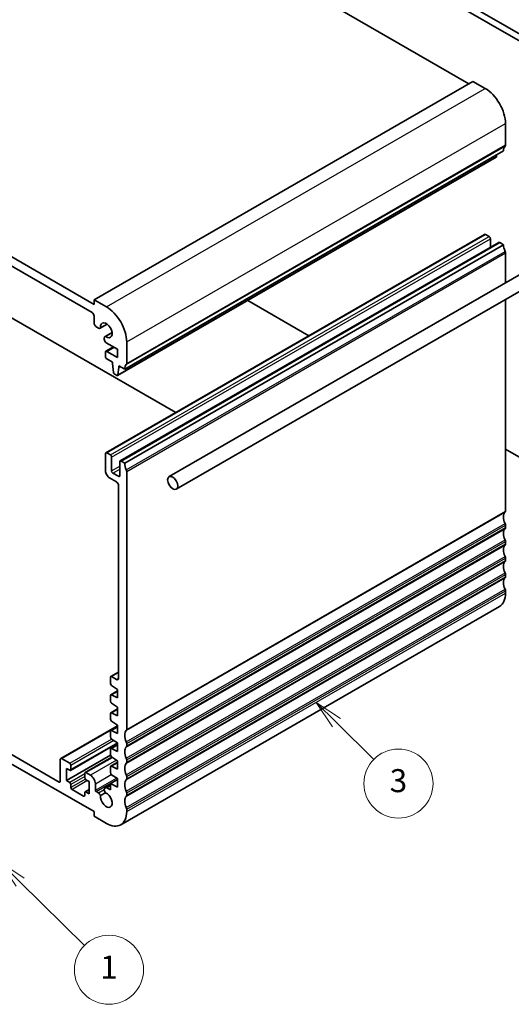
# Model space of a CAD drawing. Units: millimetres. Extents: x 29 to 4370, y 16 to 1000.
# Drawn here: x 594 to 680, y 174 to 345 of the extents above; entities that cross this region are included whole.
import ezdxf

# ---------------------------------------------------------------- set-up
doc = ezdxf.new("R2010")
doc.units = ezdxf.units.MM
doc.header["$LTSCALE"] = 2
for name, color, linetype, lineweight in [('Symbol (TK)', 100, 'Continuous', 18), ('Visible (ISO)', 7, 'Continuous', 35), ('Visible Narrow (ISO)', 7, 'Continuous', 25)]:
    doc.layers.add(name, color=color, linetype=linetype, lineweight=lineweight)
doc.styles.add('Note Text (TK2)', font='txt')

# ---------------------------------------------------------------- blocks, each defined once
blk = doc.blocks.new('バルーン5')
at = {"layer": 'Symbol (TK)', "color": 100}
for p, q in [((324.659, 111.342), (322.879, 113.098)), ((325.01, 111.698), (322.879, 113.098)), ((322.879, 113.098), (324.308, 110.986)), ((324.659, 111.342), (327.903, 108.144))]:
    blk.add_line(p, q, dxfattribs=at)
at = {"layer": 'Symbol (TK)'}
blk.add_circle((330.031, 106.045), 3, dxfattribs=at)
at = {"layer": 'Symbol (TK)', "color": 7, "insert": (330.031, 106.039), "char_height": 2, "attachment_point": 5, "line_spacing_factor": 0.25, "style": 'Note Text (TK2)'}
blk.add_mtext('3', dxfattribs=at)
blk = doc.blocks.new('バルーン6')
at = {"layer": 'Symbol (TK)', "color": 100}
for p, q in [((297.186, 97.48), (295.408, 99.238)), ((297.538, 97.836), (295.408, 99.238)), ((295.408, 99.238), (296.835, 97.125)), ((297.186, 97.48), (302.773, 91.958))]:
    blk.add_line(p, q, dxfattribs=at)
at = {"layer": 'Symbol (TK)'}
blk.add_circle((304.899, 89.857), 3, dxfattribs=at)
at = {"layer": 'Symbol (TK)', "color": 7, "insert": (304.899, 89.833), "char_height": 2, "attachment_point": 5, "line_spacing_factor": 0.25, "style": 'Note Text (TK2)'}
blk.add_mtext('1', dxfattribs=at)

msp = doc.modelspace()

# ---------------------------------------------------------------- linework, layer by layer
at = {"layer": 'Visible (ISO)'}
for p, q in [((696.8822, 332.0545), (603.827, 385.78)), ((604.8876, 386.3924), (697.9429, 332.6669)), ((585.3008, 383.9837), (672.2749, 333.7692)), ((519.5399, 346.0166), (607.2211, 295.3938)), ((606.8675, 293.965), (519.8934, 344.1795)), ((607.2211, 296.2103), (672.982, 334.1774)), ((672.982, 334.1774), (675.1033, 332.9527)), ((678.6389, 326.829), (678.6389, 323.1139)), ((612.5244, 284.1262), (678.2853, 322.0933)), ((611.2896, 283.0329), (677.0506, 321)), ((677.1581, 321.4425), (677.1103, 321.1023)), ((609.2631, 269.6074), (675.0241, 307.5745)), ((675.1741, 307.5596), (675.8105, 307.1922)), ((676.0226, 306.8248), (676.0226, 305.2933)), ((611.738, 268.1785), (677.4989, 306.1456)), ((612.5244, 267.7962), (678.2853, 305.7633)), ((677.6489, 306.1308), (678.2853, 305.7633)), ((620.2433, 265.4495), (687.4184, 304.2331)), ((678.6389, 304.3345), (678.6389, 299.1642)), ((621.4933, 263.2844), (688.6684, 302.068)), ((607.2211, 296.2103), (609.3424, 294.9856)), ((607.2211, 295.3938), (607.2211, 296.2103)), ((678.6389, 296.2775), (678.6389, 259.468)), ((633.8903, 296.0814), (644.5038, 289.9536)), ((591.3819, 293.9241), (621.3814, 276.6039)), ((607.2211, 292.2486), (607.2211, 293.3526)), ((607.9569, 291.2931), (607.6807, 291.4525)), ((608.2819, 291.2609), (609.4979, 291.9629)), ((609.4843, 291.9731), (608.3448, 291.3152)), ((608.9874, 289.3526), (608.9874, 289.5082)), ((609.122, 289.8058), (610.338, 290.5078)), ((609.2005, 289.8331), (610.34, 290.491)), ((609.2631, 287.2437), (610.5981, 288.0144)), ((611.287, 287.6167), (609.3409, 288.7402)), ((611.287, 286.147), (611.287, 287.6167)), ((612.878, 288.8619), (612.878, 285.1468)), ((609.201, 286.2899), (609.201, 287.1064)), ((609.4131, 287.2289), (611.287, 286.147)), ((610.4031, 285.3509), (609.4131, 285.9225)), ((610.4031, 285.106), (610.4031, 285.3509)), ((610.5881, 283.5748), (610.4031, 285.106)), ((611.5344, 284.4528), (611.3494, 283.1352)), ((611.5344, 284.6977), (611.5344, 284.4528)), ((612.5244, 284.1262), (611.5344, 284.6977)), ((611.5344, 284.4528), (611.7466, 284.5753)), ((611.1396, 283.0477), (610.7979, 283.245)), ((609.201, 266.449), (609.201, 269.4701)), ((609.4131, 269.5925), (610.0495, 269.2251)), ((610.2617, 268.8577), (610.2617, 266.449)), ((678.6389, 270.2457), (696.8822, 259.7129)), ((611.6759, 265.6325), (611.6759, 268.0412)), ((611.888, 268.1637), (612.5244, 267.7962)), ((610.4738, 266.0816), (611.4637, 265.5101)), ((612.878, 266.3674), (612.878, 221.5009)), ((611.1102, 264.5303), (609.9081, 265.2243)), ((611.4629, 230.4012), (611.4637, 263.9179)), ((678.6389, 257.0185), (678.6389, 256.6102)), ((678.6389, 254.1608), (678.6389, 253.7525)), ((678.6389, 251.303), (678.6389, 250.8948)), ((678.6389, 248.4453), (678.6389, 248.037)), ((678.6389, 245.5875), (678.6389, 245.1793)), ((611.8424, 204.9233), (677.6033, 242.8904)), ((610.1117, 230.7013), (611.4629, 231.4815)), ((610.0495, 229.5043), (610.0495, 230.564)), ((610.2617, 230.6865), (611.1093, 230.1971)), ((610.1117, 227.5153), (611.287, 228.1938)), ((611.287, 228.4615), (610.2469, 229.146)), ((611.287, 226.9918), (611.287, 228.4615)), ((610.0495, 226.4016), (610.0495, 227.3779)), ((610.2469, 227.5084), (611.287, 226.9918)), ((611.287, 225.3588), (610.2469, 226.0433)), ((610.0495, 223.2989), (610.0495, 224.2752)), ((610.1117, 224.4126), (611.287, 225.0911)), ((610.2469, 224.4057), (611.287, 223.8891)), ((611.287, 223.8891), (611.287, 225.3588)), ((611.287, 222.2562), (610.2469, 222.9406)), ((611.287, 222.1535), (601.4142, 216.4535)), ((610.0495, 220.1962), (610.0495, 221.1726)), ((610.1117, 221.3099), (611.287, 221.9885)), ((610.2469, 221.303), (611.287, 220.7865)), ((611.287, 220.7865), (611.287, 222.2562)), ((611.287, 219.1535), (610.2469, 219.838)), ((611.287, 217.6838), (611.287, 219.1535)), ((591.8769, 217.7042), (601.14, 212.3561)), ((611.287, 219.0928), (603.1285, 214.3825)), ((610.0495, 217.0935), (610.0495, 218.0699)), ((610.1117, 218.2072), (611.287, 218.8858)), ((610.2469, 218.2003), (611.287, 217.6838)), ((612.878, 219.0514), (612.878, 218.6432)), ((607.2211, 207.2122), (591.8769, 216.0712)), ((601.3521, 212.4786), (601.3521, 216.3161)), ((602.9785, 215.6221), (601.5642, 216.4386)), ((610.059, 217.0156), (602.4128, 212.6011)), ((610.3126, 216.692), (605.6569, 214.004)), ((610.1117, 215.1045), (611.287, 215.7831)), ((611.287, 216.0508), (610.2469, 216.7353)), ((611.287, 214.5811), (611.287, 216.0508)), ((612.878, 216.1937), (612.878, 215.7854)), ((602.4128, 212.6011), (602.4128, 214.724)), ((602.4128, 214.724), (602.9785, 214.3974)), ((603.1906, 214.5198), (603.1906, 215.2547)), ((606.5847, 213.5401), (605.8069, 213.9891)), ((610.0495, 213.9909), (610.0495, 214.9672)), ((610.2469, 215.0976), (611.287, 214.5811)), ((602.9785, 212.2745), (602.4128, 212.6011)), ((605.5948, 213.8666), (605.5948, 213.1318)), ((605.8069, 212.7644), (606.3726, 212.4378)), ((606.3726, 212.4378), (606.3726, 210.3149)), ((610.0495, 212.0929), (611.287, 212.8074)), ((611.287, 212.9481), (610.2469, 213.6326)), ((611.287, 211.4784), (611.287, 212.9481)), ((612.878, 213.3359), (612.878, 212.9277)), ((603.1906, 211.4172), (603.1906, 211.9071)), ((605.3826, 209.9066), (603.4027, 211.0497)), ((606.3726, 211.0695), (605.6569, 210.6563)), ((606.3726, 210.3149), (605.8069, 210.6415)), ((607.4332, 210.929), (607.4332, 212.0704)), ((607.5747, 210.684), (607.9569, 210.4633)), ((609.122, 211.3558), (610.0495, 211.8913)), ((609.447, 211.3236), (610.0495, 210.9758)), ((610.0495, 212.0929), (611.287, 211.4784)), ((610.0495, 210.9758), (610.0495, 212.0929)), ((605.5948, 210.519), (605.5948, 210.0291)), ((608.3448, 209.9933), (609.2005, 210.4873)), ((612.878, 210.4782), (612.878, 210.0699)), ((607.2211, 206.3957), (607.2211, 207.2122)), ((612.878, 207.6205), (612.878, 207.2122)), ((609.3424, 205.171), (607.2211, 206.3957))]:
    msp.add_line(p, q, dxfattribs=at)
for centre, major_axis, start_param, end_param in [((675.1033, 328.8702), (2.5, -4.3301), 0.78539816, 2.35619449), ((679.6995, 321.2768), (-1, 1.7321), 0.14189705, 0.78539816), ((678.2853, 323.318), (0.25, -0.433), 0.14189705, 0.78539816), ((676.9006, 321.2598), (0.15, -0.2598), 0, 0.63650822), ((675.1741, 307.3147), (-0.15, 0.2598), 5.49778714, 6.28318531), ((675.8105, 306.9473), (0.15, -0.2598), 0.78539816, 2.35619449), ((677.6489, 305.8858), (-0.15, 0.2598), 5.49778714, 6.28318531), ((679.6995, 304.9468), (1, -1.7321), 3.92699082, 4.57049193), ((678.2853, 304.5386), (0.25, -0.433), 0.78539816, 1.42889927), ((609.3424, 290.9031), (2.5, -4.3301), 0.78539816, 2.35619449), ((606.8675, 293.5567), (-0.25, 0.433), 3.92699082, 5.49778714), ((607.6807, 291.9832), (-0.325, 0.5629), 0.78539816, 2.35619449), ((607.9569, 291.8238), (0.325, -0.5629), 5.49778714, 6.5025625), ((609.3424, 290.9031), (-0.7125, 1.2341), 2.21489838, 7.20987958), ((609.447, 289.2429), (-0.325, 0.5629), 6.06380812, 7.06858347), ((609.3409, 289.1485), (-0.25, 0.433), 0.78539816, 2.35619449), ((609.4131, 286.9839), (-0.15, 0.2598), 5.49778714, 7.06858347), ((609.4131, 286.1674), (-0.15, 0.2598), 0.78539816, 2.35619449), ((613.9386, 283.3097), (-1, 1.7321), 0.14189705, 0.78539816), ((612.5244, 285.3509), (0.25, -0.433), 0.14189705, 0.78539816), ((610.7979, 283.49), (-0.15, 0.2598), 0.93428811, 2.35619449), ((611.1396, 283.2927), (0.15, -0.2598), 5.49778714, 6.91969352), ((609.4131, 269.3476), (-0.15, 0.2598), 5.49778714, 7.06858347), ((610.0495, 268.9802), (0.15, -0.2598), 0.78539816, 2.35619449), ((611.888, 267.9187), (-0.15, 0.2598), 5.49778714, 7.06858347), ((613.9386, 266.9798), (1, -1.7321), 3.92699082, 4.57049193), ((609.9081, 266.0408), (-0.5, 0.866), 0.78539816, 2.35619449), ((610.4738, 266.3266), (0.15, -0.2598), 3.92699082, 5.49778714), ((611.4637, 265.755), (0.15, -0.2598), 5.49778714, 7.06858347), ((612.5244, 266.5715), (0.25, -0.433), 0.78539816, 1.42889927), ((611.1102, 264.122), (-0.25, 0.433), 3.92699082, 5.49778714), ((679.6995, 257.6309), (-1, 1.7321), 0.14189705, 1.42889927), ((678.2853, 259.6721), (0.25, -0.433), 0.14189705, 0.78539816), ((678.2853, 257.2226), (0.25, -0.433), 0.78539816, 1.42889927), ((679.6995, 254.7731), (-1, 1.7321), 0.14189705, 1.42889927), ((678.2853, 256.8144), (0.25, -0.433), 0.14189705, 0.78539816), ((679.6995, 251.9154), (-1, 1.7321), 0.14189705, 1.42889927), ((678.2853, 254.3649), (0.25, -0.433), 0.78539816, 1.42889927), ((678.2853, 253.9566), (0.25, -0.433), 0.14189705, 0.78539816), ((679.6995, 249.0577), (-1, 1.7321), 0.14189705, 1.42889927), ((678.2853, 251.5071), (0.25, -0.433), 0.78539816, 1.42889927), ((678.2853, 251.0989), (0.25, -0.433), 0.14189705, 0.78539816), ((678.2853, 248.6494), (0.25, -0.433), 0.78539816, 1.42889927), ((679.6995, 246.1999), (-1, 1.7321), 0.14189705, 1.42889927), ((678.2853, 248.2412), (0.25, -0.433), 0.14189705, 0.78539816), ((675.1033, 247.2205), (2.5, -4.3301), 0, 0.78539816), ((678.2853, 245.7917), (0.25, -0.433), 0.78539816, 1.42889927), ((610.2617, 230.4415), (-0.15, 0.2598), 5.49778714, 7.06858316), ((610.2617, 229.3818), (-0.15, 0.2598), 0.78539786, 2.28638132), ((611.1093, 230.6053), (0.25, -0.433), 5.49778714, 7.0685546), ((610.2617, 227.2555), (-0.15, 0.2598), 5.56760031, 7.06858347), ((610.2617, 226.2791), (-0.15, 0.2598), 0.78539816, 2.28638132), ((610.2617, 224.1528), (-0.15, 0.2598), 5.56760031, 7.06858347), ((610.2617, 223.1764), (-0.15, 0.2598), 0.78539816, 2.28638132), ((610.2617, 221.0501), (-0.15, 0.2598), 5.56760031, 7.06858347), ((613.9386, 219.6638), (-1, 1.7321), 0.14189705, 1.42889927), ((612.5244, 221.705), (0.25, -0.433), 0.14189705, 0.78539816), ((610.2617, 220.0738), (-0.15, 0.2598), 0.78539816, 2.28638132), ((612.5244, 219.2555), (0.25, -0.433), 0.78539816, 1.42889927), ((610.2617, 217.9474), (-0.15, 0.2598), 5.56760031, 7.06858347), ((613.9386, 216.806), (-1, 1.7321), 0.14189705, 1.42889927), ((612.5244, 218.8473), (0.25, -0.433), 0.14189705, 0.78539816), ((601.5642, 216.1937), (-0.15, 0.2598), 5.49778714, 7.06858347), ((610.2617, 216.9711), (-0.15, 0.2598), 0.78539816, 2.28638132), ((612.5244, 216.3978), (0.25, -0.433), 0.78539816, 1.42889927), ((612.5244, 215.9895), (0.25, -0.433), 0.14189705, 0.78539816), ((602.9785, 215.3772), (-0.15, 0.2598), 3.92699082, 5.49778714), ((602.9785, 214.6423), (0.15, -0.2598), 5.49778714, 7.06858347), ((605.8069, 213.7442), (-0.15, 0.2598), 5.49778714, 7.06858347), ((610.2617, 214.8447), (-0.15, 0.2598), 5.56760031, 7.06858347), ((610.2617, 213.8684), (-0.15, 0.2598), 0.78539816, 2.28638132), ((613.9386, 213.9483), (-1, 1.7321), 0.14189705, 1.42889927), ((601.14, 212.6011), (0.15, -0.2598), 5.49778714, 7.06858347), ((602.9785, 212.0295), (-0.15, 0.2598), 3.92699082, 5.49778714), ((605.8069, 213.0093), (0.15, -0.2598), 3.92699082, 5.49778714), ((606.5847, 212.5603), (0.6, -1.0392), 0.78539816, 2.35619449), ((613.9386, 211.0906), (-1, 1.7321), 0.14189705, 1.42889927), ((612.5244, 213.5401), (0.25, -0.433), 0.78539816, 1.42889927), ((612.5244, 213.1318), (0.25, -0.433), 0.14189705, 0.78539816), ((603.4027, 211.2947), (-0.15, 0.2598), 0.78539816, 2.35619449), ((605.8069, 210.3965), (-0.15, 0.2598), 5.49778714, 7.06858347), ((607.5747, 210.8473), (0.1, -0.1732), 3.92699082, 5.49778714), ((609.447, 210.7929), (-0.325, 0.5629), 5.49778714, 8.07335883), ((612.5244, 210.6823), (0.25, -0.433), 0.78539816, 1.42889927), ((605.3826, 210.1516), (0.15, -0.2598), 5.49778714, 7.06858347), ((607.9569, 209.9326), (0.325, -0.5629), 1.35141913, 2.35615065), ((609.3424, 209.2534), (0.7125, -1.2341), 3.78569471, 8.78067591), ((613.9386, 208.2328), (-1, 1.7321), 0.14189705, 1.42889927), ((612.5244, 210.2741), (0.25, -0.433), 0.14189705, 0.78539816), ((609.3424, 209.2534), (2.5, -4.3301), 5.49778714, 7.06858347), ((612.5244, 207.8246), (0.25, -0.433), 0.78539816, 1.42889927)]:
    msp.add_ellipse(centre, major_axis=major_axis, ratio=0.57735027, start_param=start_param, end_param=end_param, dxfattribs=at)
msp.add_ellipse((620.8683, 264.367), major_axis=(-0.625, 1.0825), ratio=0.57735027, dxfattribs=at)
at = {"layer": 'Visible Narrow (ISO)'}
for p, q in [((609.3424, 294.9856), (675.1033, 332.9527)), ((612.878, 288.8619), (678.6389, 326.829)), ((612.8072, 284.9427), (678.5682, 322.9098)), ((612.878, 285.1468), (678.6389, 323.1139)), ((611.3494, 283.1352), (677.1103, 321.1023)), ((609.4131, 269.5925), (675.1741, 307.5596)), ((610.0495, 269.2251), (675.8105, 307.1922)), ((610.2617, 268.8577), (676.0226, 306.8248)), ((611.888, 268.1637), (677.6489, 306.1308)), ((612.8072, 266.6532), (678.5682, 304.6202)), ((612.878, 266.3674), (678.6389, 304.3345)), ((609.4131, 287.2289), (610.6859, 287.9637)), ((610.2617, 266.449), (611.6759, 267.2655)), ((610.4738, 266.0816), (611.6759, 266.7756)), ((611.4637, 265.5101), (611.6759, 265.6325)), ((612.8072, 221.2968), (678.5682, 259.2639)), ((612.878, 221.5009), (678.6389, 259.468)), ((612.8072, 219.3372), (678.5682, 257.3043)), ((612.878, 219.0514), (678.6389, 257.0185)), ((612.8072, 218.439), (678.5682, 256.4061)), ((612.878, 218.6432), (678.6389, 256.6102)), ((612.8072, 216.4794), (678.5682, 254.4465)), ((612.8072, 215.5813), (678.5682, 253.5484)), ((612.878, 216.1937), (678.6389, 254.1608)), ((612.878, 215.7854), (678.6389, 253.7525)), ((612.8072, 213.6217), (678.5682, 251.5888)), ((612.8072, 212.7236), (678.5682, 250.6906)), ((612.878, 213.3359), (678.6389, 251.303)), ((612.878, 212.9277), (678.6389, 250.8948)), ((612.8072, 210.764), (678.5682, 248.7311)), ((612.878, 210.4782), (678.6389, 248.4453)), ((612.8072, 209.8658), (678.5682, 247.8329)), ((612.878, 210.0699), (678.6389, 248.037)), ((612.8072, 207.9062), (678.5682, 245.8733)), ((612.878, 207.6205), (678.6389, 245.5875)), ((612.878, 207.2122), (678.6389, 245.1793)), ((610.2617, 230.6865), (611.4629, 231.38)), ((611.1093, 230.1971), (611.4629, 230.4012)), ((610.2469, 227.5084), (611.287, 228.1089)), ((610.2469, 224.4057), (611.287, 225.0062)), ((601.5642, 216.4386), (611.287, 222.052)), ((610.2469, 221.303), (611.287, 221.9035)), ((602.9785, 215.6221), (610.2626, 219.8276)), ((610.6591, 219.5666), (603.1906, 215.2547)), ((611.2539, 219.1752), (603.1906, 214.5198)), ((610.2469, 218.2003), (611.287, 218.8008)), ((605.8069, 213.9891), (610.3948, 216.6379)), ((611.1217, 216.1595), (606.5847, 213.5401)), ((610.2469, 215.0976), (611.287, 215.6981)), ((601.14, 212.3561), (601.3521, 212.4786)), ((605.5948, 213.785), (602.9785, 212.2745)), ((605.5948, 213.2951), (603.1906, 211.9071)), ((605.6965, 212.8639), (603.1906, 211.4172)), ((606.0897, 212.6011), (603.4027, 211.0497)), ((607.4332, 212.0704), (610.2012, 213.6685)), ((607.4332, 210.929), (611.1204, 213.0577)), ((607.5747, 210.684), (611.287, 212.8273)), ((606.3726, 210.9681), (605.8069, 210.6415)), ((607.9569, 210.4633), (608.9874, 211.0583)), ((609.447, 211.3236), (610.0495, 211.6715)), ((605.5948, 210.0291), (605.3826, 209.9066))]:
    msp.add_line(p, q, dxfattribs=at)

# ---------------------------------------------------------------- block references
at = {"layer": 'Symbol (TK)', "xscale": 2, "yscale": 2, "zscale": 2}
for name in ['バルーン5', 'バルーン6']:
    msp.add_blockref(name, (0, 0), dxfattribs=at)

doc.saveas('drawing.dxf')
